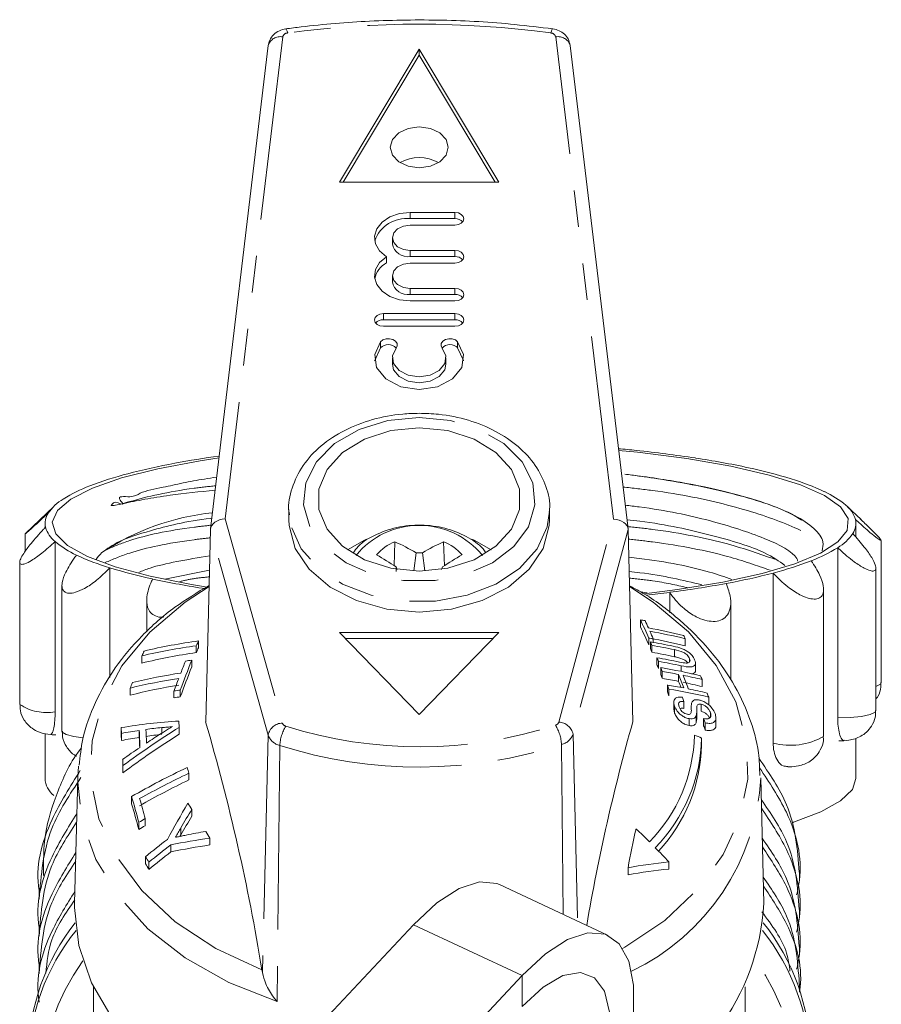
# Model space of a CAD drawing. Units: millimetres. Extents: x -187 to 824, y -63 to 356.
# Drawn here: x -168 to -138, y 263 to 297 of the extents above; entities that cross this region are included whole.
import ezdxf

# ---------------------------------------------------------------- set-up
doc = ezdxf.new("R2010")
doc.units = ezdxf.units.MM
doc.linetypes.add('PHANTOM', pattern=[12.7, 6.35, -1.27, 1.27, -1.27, 1.27, -1.27])

msp = doc.modelspace()

# ---------------------------------------------------------------- linework, layer by layer
at = {"color": 8, "linetype": 'PHANTOM', "lineweight": 0}
for p, q in [((-158.96, 296.611), (-160.95, 279.961)), ((-147.539, 279.959), (-149.53, 296.611)), ((-154.557, 290.334), (-154.557, 290.546)), ((-153.014, 290.334), (-153.014, 290.546)), ((-154.557, 289.024), (-154.557, 289.236)), ((-153.014, 289.024), (-153.014, 289.236)), ((-154.557, 287.714), (-154.557, 287.926)), ((-153.014, 287.714), (-153.014, 287.926)), ((-155.483, 286.841), (-155.483, 287.053)), ((-153.014, 286.841), (-153.014, 287.053)), ((-155.578, 285.868), (-155.578, 286.08)), ((-152.919, 285.868), (-152.919, 286.08)), ((-160.95, 279.961), (-158.972, 272.913)), ((-149.426, 272.944), (-147.539, 279.959)), ((-159.462, 272.496), (-161.454, 279.594)), ((-147.035, 279.593), (-148.935, 272.53)), ((-146.603, 277.44), (-146.375, 277.414)), ((-145.434, 275.448), (-145.434, 275.205)), ((-145.198, 274.89), (-145.198, 274.695)), ((-159.462, 272.496), (-159.66, 264.297)), ((-148.935, 272.53), (-148.779, 266.072)), ((-159.06, 272.137), (-159.15, 263.291)), ((-149.332, 272.169), (-149.272, 266.303)), ((-162.478, 269.288), (-162.478, 269.048)), ((-154.445, 265.947), (-150.695, 264.188)), ((-150.695, 264.188), (-150.695, 263.127))]:
    msp.add_line(p, q, dxfattribs=at)
at = {"color": 7, "linetype": 'Continuous', "lineweight": 15}
for p, q in [((-159.456, 296.317), (-161.453, 279.617)), ((-147.037, 279.616), (-149.034, 296.317)), ((-156.995, 291.597), (-154.245, 296.193)), ((-156.868, 291.597), (-154.245, 295.981)), ((-154.245, 296.193), (-151.495, 291.597)), ((-154.245, 295.981), (-154.245, 296.193)), ((-154.245, 295.981), (-151.622, 291.597)), ((-156.995, 291.597), (-151.495, 291.597)), ((-154.557, 290.546), (-153.014, 290.546)), ((-154.557, 290.334), (-153.014, 290.334)), ((-154.557, 290.109), (-153.014, 290.109)), ((-155.174, 289.673), (-155.174, 289.461)), ((-154.557, 289.236), (-153.014, 289.236)), ((-155.374, 288.806), (-155.374, 289.018)), ((-154.557, 289.024), (-153.014, 289.024)), ((-154.557, 288.8), (-153.014, 288.8)), ((-155.174, 288.363), (-155.174, 288.151)), ((-154.557, 287.926), (-153.014, 287.926)), ((-154.557, 287.714), (-153.014, 287.714)), ((-154.557, 287.49), (-153.014, 287.49)), ((-155.483, 287.053), (-153.014, 287.053)), ((-155.483, 286.841), (-153.014, 286.841)), ((-155.483, 286.617), (-153.014, 286.617)), ((-155.174, 285.525), (-155.174, 285.313)), ((-153.322, 285.313), (-153.322, 285.525)), ((-166.864, 280.395), (-167.842, 279.457)), ((-158.745, 280.283), (-158.745, 279.929)), ((-158.739, 280.118), (-158.745, 280.283)), ((-149.745, 279.929), (-149.745, 280.283)), ((-138.991, 279.938), (-139.468, 280.395)), ((-167.166, 279.809), (-167.166, 279.658)), ((-161.454, 279.594), (-161.619, 272.956)), ((-147.035, 279.593), (-146.87, 272.956)), ((-139.166, 279.328), (-139.166, 279.809)), ((-167.855, 279.451), (-167.855, 278.835)), ((-138.293, 274.31), (-138.293, 279.219)), ((-166.816, 273.304), (-166.816, 279.18)), ((-155.112, 278.346), (-155.085, 279.17)), ((-153.376, 278.346), (-153.402, 279.169)), ((-139.797, 273.092), (-139.797, 278.968)), ((-154.437, 278.165), (-154.355, 278.794)), ((-154.051, 278.165), (-154.133, 278.793)), ((-168.039, 278.465), (-168.039, 273.556)), ((-164.928, 274.49), (-164.928, 278.273)), ((-163.031, 277.879), (-161.489, 278.194)), ((-155.007, 278.221), (-155.046, 278.306)), ((-153.482, 278.221), (-153.443, 278.305)), ((-138.477, 273.345), (-138.477, 278.274)), ((-142.025, 272.218), (-142.025, 278.094)), ((-166.58, 277.671), (-166.58, 272.636)), ((-140.282, 272.45), (-140.282, 277.531)), ((-145.597, 276.72), (-145.597, 277.426)), ((-163.654, 277.153), (-163.654, 276.064)), ((-143.491, 274.407), (-143.491, 277.084)), ((-146.606, 276.477), (-146.606, 276.237)), ((-154.245, 273.212), (-156.995, 276.04)), ((-156.995, 276.04), (-151.495, 276.04)), ((-156.789, 275.828), (-151.701, 275.828)), ((-154.245, 273.212), (-151.495, 276.04)), ((-146.322, 275.846), (-146.322, 275.608)), ((-146.164, 275.819), (-146.164, 275.698)), ((-145.066, 275.826), (-145.066, 275.576)), ((-161.943, 275.579), (-161.943, 275.344)), ((-161.865, 275.748), (-161.865, 275.513)), ((-146.266, 275.716), (-146.266, 275.478)), ((-146.215, 275.595), (-146.215, 275.358)), ((-163.821, 275.233), (-163.821, 274.984)), ((-146.038, 275.166), (-146.038, 274.929)), ((-144.909, 275.133), (-144.909, 275.023)), ((-162.099, 275.084), (-162.099, 274.85)), ((-145.987, 275.038), (-145.987, 274.802)), ((-145.904, 274.826), (-145.904, 274.59)), ((-144.708, 274.732), (-144.708, 274.98)), ((-145.852, 274.694), (-145.852, 274.458)), ((-145.289, 274.592), (-145.289, 274.352)), ((-164.223, 274.122), (-164.223, 273.875)), ((-145.676, 274.227), (-145.676, 273.991)), ((-144.48, 274.416), (-144.48, 274.169)), ((-162.713, 274.021), (-162.713, 273.786)), ((-162.495, 274.053), (-162.495, 273.82)), ((-145.625, 274.088), (-145.625, 273.852)), ((-144.252, 273.81), (-144.252, 273.563)), ((-145.456, 273.63), (-145.456, 273.394)), ((-145.429, 273.495), (-145.429, 273.258)), ((-145.107, 273.659), (-145.107, 273.42)), ((-144.853, 273.465), (-144.853, 273.401)), ((-144.658, 273.493), (-144.658, 273.251)), ((-144.512, 273.562), (-144.512, 273.319)), ((-145.429, 273.258), (-145.452, 273.395)), ((-144.684, 273.163), (-144.684, 272.921)), ((-144.189, 273.274), (-144.189, 273.128)), ((-144.001, 272.84), (-144.001, 273.086)), ((-164.523, 272.557), (-164.532, 272.753)), ((-164.532, 272.753), (-164.532, 272.506)), ((-163.131, 272.759), (-163.131, 272.566)), ((-162.532, 272.763), (-162.541, 272.982)), ((-162.532, 272.763), (-162.532, 272.53)), ((-144.927, 273.064), (-144.927, 272.825)), ((-144.425, 273.065), (-144.425, 272.821)), ((-144.374, 272.915), (-144.374, 272.671)), ((-167.166, 272.555), (-167.166, 270.995)), ((-164.523, 272.31), (-164.532, 272.506)), ((-164.523, 272.557), (-164.523, 272.31)), ((-163.911, 272.659), (-163.911, 272.417)), ((-144.495, 272.396), (-144.495, 272.153)), ((-139.166, 270.995), (-139.166, 272.384)), ((-166.036, 271.02), (-166.013, 271.419)), ((-164.476, 271.442), (-164.485, 271.657)), ((-164.485, 271.657), (-164.485, 271.411)), ((-164.476, 271.195), (-164.485, 271.411)), ((-164.476, 271.442), (-164.476, 271.195)), ((-162.199, 271.179), (-162.199, 270.946)), ((-166.036, 271.02), (-166.143, 266.688)), ((-142.347, 266.688), (-142.454, 271.02)), ((-164.179, 270.373), (-164.179, 270.127)), ((-162.095, 269.932), (-162.095, 269.696)), ((-163.927, 269.485), (-163.927, 269.238)), ((-163.706, 269.611), (-163.706, 269.366)), ((-162.478, 269.048), (-162.506, 268.999)), ((-162.823, 268.707), (-162.823, 268.463)), ((-161.477, 268.938), (-161.477, 268.701)), ((-163.695, 268.296), (-163.695, 268.045)), ((-163.578, 268.109), (-163.578, 267.858)), ((-145.625, 268.116), (-145.625, 267.869)), ((-147.037, 267.916), (-147.037, 267.675)), ((-141.12, 267.474), (-141.12, 267.758)), ((-147.722, 265.575), (-151.471, 267.335)), ((-167.37, 267.116), (-167.37, 266.833)), ((-141.12, 266.191), (-141.12, 266.475)), ((-162.416, 257.452), (-154.445, 265.947)), ((-167.37, 265.834), (-167.37, 265.55)), ((-141.12, 264.909), (-141.12, 265.192)), ((-167.37, 264.551), (-167.37, 264.267)), ((-159.66, 264.297), (-159.675, 264.388)), ((-150.695, 264.188), (-158.666, 255.693)), ((-141.12, 263.708), (-141.12, 263.91)), ((-165.495, 256.524), (-165.495, 263.798)), ((-142.995, 263.798), (-142.995, 256.524))]:
    msp.add_line(p, q, dxfattribs=at)
at = {"color": 8, "linetype": 'PHANTOM', "lineweight": 0, "flags": 128}
for points in [[(-158.855, 296.888), (-158.854, 296.888), (-158.84, 296.878), (-158.824, 296.851), (-158.806, 296.806), (-158.788, 296.746)], [(-149.635, 296.888), (-149.636, 296.888), (-149.65, 296.878), (-149.666, 296.851), (-149.684, 296.806), (-149.702, 296.746)], [(-154.245, 283.465), (-155.324, 283.36), (-156.323, 283.053), (-157.168, 282.567), (-157.796, 281.938), (-158.161, 281.212), (-158.236, 280.444), (-158.014, 279.689), (-157.513, 279.005), (-156.769, 278.443), (-155.839, 278.042), (-154.79, 277.834), (-153.7, 277.834), (-152.651, 278.042), (-151.721, 278.443), (-150.977, 279.005), (-150.476, 279.689), (-150.254, 280.444), (-150.329, 281.212), (-150.693, 281.938), (-151.322, 282.567), (-152.167, 283.053), (-153.166, 283.36), (-154.245, 283.465)], [(-149.746, 280.229), (-149.825, 279.687), (-150.173, 278.928), (-150.778, 278.255), (-151.6, 277.709), (-152.588, 277.324), (-153.681, 277.126), (-154.809, 277.126), (-155.902, 277.324), (-156.89, 277.709), (-157.712, 278.255), (-158.317, 278.928), (-158.665, 279.687), (-158.739, 280.118)], [(-159.675, 264.388), (-161.27, 265.131), (-162.667, 266.052), (-163.825, 267.126), (-164.713, 268.322), (-165.305, 269.606), (-165.584, 270.942), (-165.543, 272.293), (-165.182, 273.619), (-164.512, 274.884), (-163.552, 276.051), (-162.329, 277.089), (-161.503, 277.625)], [(-146.986, 277.625), (-146.167, 277.093), (-144.948, 276.062), (-143.989, 274.901), (-143.317, 273.643), (-142.952, 272.323), (-142.903, 270.979), (-143.171, 269.648), (-143.75, 268.368), (-144.622, 267.173), (-145.764, 266.098), (-147.144, 265.173), (-147.225, 265.128)], [(-138.477, 274.178), (-138.322, 274.256), (-138.293, 274.31)], [(-139.797, 273.092), (-139.361, 273.103), (-138.97, 273.144), (-138.672, 273.209), (-138.505, 273.291), (-138.477, 273.345)], [(-166.58, 272.636), (-166.57, 272.603), (-166.436, 272.519), (-166.166, 272.448), (-165.849, 272.406)], [(-159.15, 263.291), (-160.825, 263.954), (-162.325, 264.801), (-163.612, 265.808), (-164.65, 266.95), (-165.413, 268.196), (-165.88, 269.513), (-166.038, 270.866), (-166.036, 271.02)]]:
    msp.add_lwpolyline(points, dxfattribs=at)
at = {"color": 7, "linetype": 'Continuous', "lineweight": 15, "flags": 128}
for points in [[(-154.245, 292.092), (-153.862, 292.146), (-153.538, 292.299), (-153.321, 292.528), (-153.245, 292.799), (-153.321, 293.069), (-153.538, 293.299), (-153.862, 293.452), (-154.245, 293.506), (-154.628, 293.452), (-154.952, 293.299), (-155.169, 293.069), (-155.245, 292.799), (-155.169, 292.528), (-154.952, 292.299), (-154.628, 292.146), (-154.245, 292.092)], [(-155.374, 289.018), (-155.613, 289.22), (-155.756, 289.462), (-155.79, 289.724), (-155.712, 289.981), (-155.53, 290.211), (-155.259, 290.391), (-154.925, 290.506), (-154.557, 290.546)], [(-153.014, 290.546), (-152.895, 290.529), (-152.795, 290.482), (-152.728, 290.411), (-152.705, 290.328), (-152.728, 290.244), (-152.795, 290.173), (-152.895, 290.126), (-153.014, 290.109)], [(-154.557, 290.109), (-154.793, 290.076), (-154.994, 289.981), (-155.127, 289.84), (-155.174, 289.673), (-155.127, 289.506), (-154.994, 289.364), (-154.793, 289.269), (-154.557, 289.236)], [(-153.014, 289.236), (-152.895, 289.22), (-152.795, 289.172), (-152.728, 289.101), (-152.705, 289.018), (-152.728, 288.934), (-152.795, 288.864), (-152.895, 288.816), (-153.014, 288.8)], [(-154.557, 287.49), (-154.925, 287.53), (-155.259, 287.645), (-155.53, 287.825), (-155.712, 288.054), (-155.79, 288.312), (-155.756, 288.573), (-155.613, 288.816), (-155.374, 289.018)], [(-154.557, 288.8), (-154.793, 288.766), (-154.994, 288.672), (-155.127, 288.53), (-155.174, 288.363), (-155.127, 288.196), (-154.994, 288.054), (-154.793, 287.96), (-154.557, 287.926)], [(-153.014, 287.926), (-152.895, 287.91), (-152.795, 287.863), (-152.728, 287.792), (-152.705, 287.708), (-152.728, 287.625), (-152.795, 287.554), (-152.895, 287.507), (-153.014, 287.49)], [(-155.483, 286.617), (-155.601, 286.633), (-155.701, 286.681), (-155.768, 286.752), (-155.792, 286.835), (-155.768, 286.919), (-155.701, 286.989), (-155.601, 287.037), (-155.483, 287.053)], [(-153.014, 287.053), (-152.895, 287.037), (-152.795, 286.989), (-152.728, 286.919), (-152.705, 286.835), (-152.728, 286.752), (-152.795, 286.681), (-152.895, 286.633), (-153.014, 286.617)], [(-152.919, 286.08), (-152.715, 285.647), (-152.778, 285.194), (-153.098, 284.798), (-153.618, 284.529), (-154.248, 284.434), (-154.879, 284.529), (-155.399, 284.798), (-155.719, 285.194), (-155.782, 285.647), (-155.578, 286.08)], [(-155.578, 286.08), (-155.498, 286.143), (-155.389, 286.18), (-155.269, 286.185), (-155.155, 286.157), (-155.065, 286.1), (-155.013, 286.023), (-155.006, 285.938), (-155.046, 285.858)], [(-153.451, 285.858), (-153.49, 285.938), (-153.484, 286.023), (-153.431, 286.1), (-153.341, 286.157), (-153.228, 286.185), (-153.108, 286.18), (-152.999, 286.143), (-152.919, 286.08)], [(-155.785, 285.419), (-155.782, 285.435), (-155.578, 285.868)], [(-155.046, 285.858), (-155.169, 285.599), (-155.131, 285.326), (-154.939, 285.089), (-154.627, 284.928), (-154.248, 284.871), (-153.87, 284.928), (-153.558, 285.089), (-153.366, 285.326), (-153.328, 285.599), (-153.451, 285.858)], [(-152.919, 285.868), (-152.715, 285.435), (-152.712, 285.419)], [(-155.174, 285.313), (-155.131, 285.114), (-154.939, 284.877), (-154.627, 284.715), (-154.248, 284.658), (-153.87, 284.715), (-153.558, 284.877), (-153.366, 285.114), (-153.322, 285.313)], [(-154.245, 278.162), (-155.231, 278.262), (-156.137, 278.555), (-156.89, 279.016), (-157.429, 279.608), (-157.709, 280.284), (-157.709, 280.989), (-157.429, 281.665), (-156.89, 282.257), (-156.137, 282.719), (-155.231, 283.011), (-154.245, 283.111), (-153.259, 283.011), (-152.353, 282.719), (-151.6, 282.257), (-151.061, 281.665), (-150.781, 280.989), (-150.781, 280.284), (-151.061, 279.608), (-151.6, 279.016), (-152.353, 278.555), (-153.259, 278.262), (-154.245, 278.162)], [(-146.478, 277.379), (-145.326, 277.524), (-143.765, 277.779), (-142.404, 278.078), (-141.273, 278.413), (-140.395, 278.779), (-139.789, 279.166), (-139.468, 279.567), (-139.44, 279.973), (-139.704, 280.375), (-140.255, 280.766), (-141.081, 281.136), (-142.164, 281.478), (-143.482, 281.784), (-145.007, 282.049), (-146.705, 282.265), (-147.362, 282.331)], [(-161.159, 282.073), (-161.81, 281.973), (-163.275, 281.695), (-164.524, 281.377), (-165.531, 281.026), (-166.275, 280.649), (-166.74, 280.254), (-166.915, 279.849), (-166.797, 279.444), (-166.388, 279.046), (-165.698, 278.665), (-164.74, 278.308), (-163.536, 277.983), (-162.111, 277.697), (-161.624, 277.616)], [(-158.745, 279.929), (-158.736, 279.73), (-158.525, 278.946), (-158.044, 278.224), (-157.325, 277.61), (-156.413, 277.141), (-155.364, 276.847), (-154.245, 276.747)], [(-154.245, 276.747), (-153.126, 276.847), (-152.077, 277.141), (-151.164, 277.61), (-150.445, 278.224), (-149.965, 278.946), (-149.754, 279.73), (-149.745, 279.929)], [(-156.728, 278.892), (-156.137, 279.23), (-156.071, 279.259)], [(-152.435, 279.266), (-152.353, 279.23), (-151.762, 278.892)], [(-141.331, 269.482), (-141.321, 269.486), (-140.379, 269.842), (-139.698, 270.222), (-139.291, 270.618), (-139.166, 270.995)], [(-154.445, 265.947), (-153.64, 266.697), (-152.87, 267.197), (-152.17, 267.426), (-151.569, 267.375), (-151.471, 267.335)], [(-160.574, 259.415), (-161.24, 259.734), (-162.66, 260.591), (-163.872, 261.595), (-164.848, 262.721), (-165.563, 263.941), (-165.998, 265.225), (-166.145, 266.541), (-166.143, 266.688)], [(-150.695, 254.288), (-149.89, 255.254), (-149.121, 256.394), (-148.42, 257.658), (-147.819, 258.991), (-147.343, 260.335), (-147.014, 261.631), (-146.846, 262.823), (-146.846, 263.858), (-147.014, 264.69), (-147.343, 265.285), (-147.819, 265.615), (-148.42, 265.667), (-149.121, 265.438), (-149.89, 264.937), (-150.695, 264.188)], [(-150.695, 255.349), (-149.967, 256.238), (-149.282, 257.301), (-148.678, 258.476), (-148.192, 259.696), (-147.852, 260.889), (-147.676, 261.986), (-147.676, 262.924), (-147.852, 263.647), (-148.192, 264.115), (-148.678, 264.298), (-149.282, 264.188), (-149.967, 263.79), (-150.695, 263.127)]]:
    msp.add_lwpolyline(points, dxfattribs=at)
at = {"color": 8, "linetype": 'PHANTOM', "lineweight": 0}
for centre, radius, start, end in [((-154.245, 262.987), 34.064, 82.3352, 97.6648), ((-159.047, 296.192), 0.428, 78.2833, 163.0176), ((-158.784, 296.564), 0.182, 91.3964, 164.874), ((-149.706, 296.564), 0.182, 15.126, 88.6036), ((-149.443, 296.192), 0.428, 16.9824, 101.7167), ((-154.245, 276.929), 2.812, 39.0939, 140.9061), ((-167.12, 274.915), 1.64, 235.9393, 280.7107), ((-158.95, 272.39), 0.524, 92.4324, 168.215), ((-157.625, 272.057), 1.437, 148.6267, 176.8382), ((-158.811, 272.973), 0.172, 200.3892, 255.9834), ((-154.246, 287.339), 15.246, 252.4145, 287.9608), ((-149.587, 273.002), 0.171, 284.4012, 340.2376), ((-150.739, 272.089), 1.409, 3.2407, 32.0177), ((-149.445, 272.424), 0.52, 11.8325, 87.9841), ((-158.92, 272.698), 0.579, 200.3892, 255.9834), ((-149.475, 272.724), 0.574, 284.4012, 340.2376), ((-141.441, 274.491), 2.347, 255.5964, 299.5965), ((-154.246, 287.326), 15.934, 252.4145, 287.9608), ((-150.307, 271.437), 7.864, 295.5298, 356.9622), ((-160.309, 261.077), 7.436, 141.0494, 179.242), ((-148.295, 261.035), 7.552, 1.0612, 38.6475), ((-160.278, 260.557), 6.947, 143.4152, 218.997), ((-148.237, 260.551), 6.97, 318.7653, 36.5073)]:
    msp.add_arc(centre, radius, start, end, dxfattribs=at)
at = {"color": 7, "linetype": 'Continuous', "lineweight": 15}
for centre, radius, start, end in [((-154.245, 291.137), 1.31, 59.6822, 120.3178), ((-154.683, 289.172), 1.168, 83.8183, 160.262), ((-152.997, 289.994), 0.34, 41.9613, 92.8719), ((-154.634, 289.57), 0.551, 191.4218, 278.0495), ((-154.985, 288.089), 0.816, 118.5063, 168.1125), ((-152.997, 288.685), 0.34, 41.9613, 92.8719), ((-154.634, 288.26), 0.551, 191.4218, 278.0495), ((-152.997, 287.375), 0.34, 41.9613, 92.8719), ((-155.5, 286.502), 0.34, 87.1281, 138.0387), ((-152.997, 286.502), 0.34, 41.9613, 92.8719), ((-155.312, 285.616), 0.366, 42.4539, 136.5205), ((-153.184, 285.616), 0.366, 43.4795, 137.5461), ((-152.071, 231.271), 51.333, 84.0509, 84.7434), ((-151.145, 239.727), 42.826, 81.3597, 84.1117), ((-156.479, 248.586), 33.873, 97.9281, 100.5589), ((-149.111, 252.942), 29.455, 77.7912, 81.4088), ((-158.603, 259.763), 22.497, 100.4588, 104.6875), ((-146.559, 264.615), 17.507, 72.8752, 77.8745), ((-161.274, 269.821), 12.09, 104.5257, 111.081), ((-143.894, 273.14), 8.575, 64.8733, 73.1191), ((-163.794, 276.265), 5.171, 110.7118, 122.0024), ((-141.601, 277.95), 3.247, 50.0555, 65.471), ((-165.672, 279.204), 1.684, 120.8098, 145.3303), ((-140.137, 279.659), 0.997, 16.6231, 51.4916), ((-166.534, 279.809), 0.631, 146.026, 192.3537), ((-160.477, 271.686), 8.541, 96.1038, 123.6016), ((-139.798, 279.809), 0.631, 326.026, 12.3537), ((-166.195, 279.96), 0.997, 196.6231, 231.4916), ((-140.66, 280.414), 1.684, 300.8098, 325.3303), ((-164.731, 281.669), 3.247, 230.0555, 245.471), ((-154.533, 277.716), 1.555, 110.76, 139.6482), ((-157.625, 273.356), 6.345, 58.9824, 66.403), ((-150.871, 273.341), 6.354, 113.4789, 120.8967), ((-153.954, 277.719), 1.552, 40.21, 69.1406), ((-142.538, 283.354), 5.171, 290.7118, 302.0024), ((-162.438, 286.479), 8.575, 244.8733, 253.1191), ((-162.454, 267.118), 13.418, 56.4918, 59.8712), ((-154.251, 269.793), 9.001, 89.2486, 90.661), ((-146.065, 267.108), 13.409, 119.9984, 123.3834), ((-159.773, 295.004), 17.507, 252.8752, 257.8745), ((-140.823, 278.205), 14.224, 179.5935, 180.2255), ((-145.058, 289.797), 12.09, 284.5257, 291.081), ((-157.221, 306.676), 29.455, 257.7912, 261.4088), ((-147.729, 299.856), 22.497, 280.4588, 284.6875), ((-150.093, 312.459), 35.319, 277.3128, 280.5176), ((-151.394, 322.087), 45.035, 276.3581, 277.3957), ((-167.93, 266.515), 23.537, 23.3574, 25.0416), ((-149.99, 256.896), 19.871, 79.7299, 80.1936), ((-167.289, 266.527), 22.849, 23.4182, 25.1474), ((-166.227, 267.186), 21.841, 24.365, 25.0938), ((-149.709, 257.335), 19.162, 76.1348, 79.847), ((-149.679, 256.013), 20.115, 79.9356, 80.3934), ((-169.091, 265.898), 24.981, 23.3979, 24.0604), ((-149.653, 257.176), 19.206, 76.1809, 79.884), ((-149.698, 257.408), 18.749, 75.6954, 79.495), ((-165.128, 266.796), 22.001, 24.2302, 24.5527), ((-159.425, 256.651), 19.095, 97.5756, 103.3099), ((-159.344, 256.856), 19.059, 97.603, 103.3488), ((-136.611, 264.042), 27.836, 155.1314, 155.5134), ((-137.212, 264.06), 27.184, 155.0826, 155.473), ((-149.553, 256.214), 19.777, 78.1036, 80.4321), ((-171.941, 264.773), 27.91, 22.8161, 23.0854), ((-171.283, 264.787), 27.206, 22.8647, 23.1403), ((-149.5, 256.056), 19.813, 78.1595, 80.4567), ((-140.368, 264.486), 25.798, 154.9717, 155.3815), ((-159.372, 256.876), 18.646, 97.9256, 103.8063), ((-149.548, 256.287), 19.36, 77.7311, 80.0852), ((-176.34, 262.962), 32.667, 21.6952, 21.9365), ((-149.314, 255.541), 19.896, 78.2363, 80.5233), ((-126.944, 260.981), 37.878, 158.1415, 159.8121), ((-127.601, 260.997), 37.175, 158.1209, 159.8227), ((-129.722, 261.953), 35.128, 158.1073, 158.8289), ((-159.155, 254.627), 20.667, 98.1884, 98.7999), ((-175.672, 262.977), 31.953, 21.719, 21.9654), ((-149.26, 255.401), 19.908, 78.2252, 80.5375), ((-179.083, 261.882), 35.615, 21.0844, 21.3119), ((-149.11, 255.512), 19.578, 76.4747, 80.5741), ((-159.579, 255.104), 19.577, 98.7299, 103.7219), ((-159.507, 255.295), 19.572, 98.7338, 103.7272), ((-124.904, 260.102), 40.289, 159.1309, 159.789), ((-178.412, 261.897), 34.898, 21.0958, 21.3279), ((-149.146, 254.891), 20.075, 78.925, 80.5582), ((-149.195, 255.12), 19.624, 78.5196, 80.1924), ((-180.314, 261.086), 37.539, 20.3255, 21.0881), ((-148.966, 255.782), 19.166, 76.4624, 78.4563), ((-179.981, 261.119), 37.352, 20.3247, 21.0911), ((-176.19, 262.173), 33.991, 21.1109, 21.3489), ((-130.838, 261.387), 35.731, 158.8015, 159.1206), ((-159.532, 255.334), 19.125, 99.0814, 104.1988), ((-183.923, 260.052), 40.789, 20.1264, 20.3342), ((-148.968, 254.413), 20.085, 78.9341, 80.5664), ((-178.642, 261.479), 35.751, 20.7473, 21.1054), ((-149.009, 256.013), 18.713, 75.9935, 78.0392), ((-159.555, 253.568), 20.695, 98.1674, 98.778), ((-159.499, 253.795), 20.248, 98.5073, 99.132), ((-183.251, 260.068), 40.071, 20.1198, 20.3313), ((-148.829, 254.758), 19.594, 76.4912, 80.587), ((-186.003, 259.092), 43.412, 19.6057, 19.8058), ((-148.789, 255.304), 19.176, 76.4729, 78.4656), ((-181.027, 260.344), 39.163, 20.1111, 20.3275), ((-161.432, 254.546), 18.469, 93.4439, 99.6632), ((-146.244, 246.695), 30.738, 121.9986, 126.3811), ((-161.096, 253.78), 19.088, 96.1189, 97.7841), ((-231.131, 252.679), 72.408, 9.30573, 16.26241), ((-81.215, 254.387), 68.231, 164.20762, 170.26529), ((-189.987, 257.434), 48.169, 18.7468, 18.9351), ((-189.302, 257.451), 47.436, 18.7151, 18.9067), ((-161.241, 254.78), 18.077, 98.4945, 100.4613), ((-161.178, 254.996), 17.634, 98.9177, 100.9367), ((-146.401, 246.95), 30.241, 122.2354, 126.7049), ((-455.04, 260.009), 291.403, 2.37253, 2.48795), ((-440.946, 260.367), 277.297, 2.41791, 2.49057), ((-456.882, 260.014), 293.474, 2.38416, 2.47595), ((-161.026, 253.996), 18.646, 96.4831, 98.1893), ((-146.874, 246.883), 30.396, 122.3761, 123.5249), ((-150.174, 272.614), 5.431, 315.5153, 358.705), ((-153.163, 250.009), 24.006, 68.8339, 69.4723), ((-147.02, 247.103), 30.132, 124.039, 125.4244), ((-150.071, 272.523), 5.577, 315.4033, 358.6954), ((-150.037, 272.273), 5.543, 316.9658, 358.7627), ((-150.402, 246.329), 27.712, 115.3266, 119.8119), ((-150.312, 246.076), 27.775, 115.3376, 119.287), ((-211.942, 256.803), 51.779, 16.1193, 16.3474), ((-166.355, 271.044), 0.812, 183.4028, 231.0507), ((-150.408, 246.349), 27.278, 115.6102, 119.6432), ((-214.716, 255.584), 52.657, 15.3072, 16.3116), ((-213.864, 255.595), 51.767, 15.2803, 16.3031), ((-215.831, 255.329), 54.047, 15.3229, 16.0822), ((-120.796, 245.868), 48.025, 149.6361, 151.3491), ((-185.686, 254.637), 28.115, 32.9565, 33.4722), ((-122.179, 245.722), 46.684, 148.7626, 149.6823), ((-122.533, 245.847), 46.194, 148.9174, 149.8513), ((-150.457, 246.065), 27.018, 119.3644, 119.9056), ((-150.566, 246.353), 26.5, 119.725, 120.2788), ((-157.762, 246.449), 23.044, 99.6281, 101.345), ((-190.098, 251.869), 33.325, 30.8114, 31.2735), ((-55.598, 249.848), 93.207, 167.97895, 168.82245), ((-171.503, 243.541), 35.688, 45.0728, 46.11), ((-143.979, 244.185), 31.146, 127.5024, 129.2737), ((-143.869, 244.018), 31.126, 127.5142, 129.2871), ((-158.35, 246.686), 22.471, 97.9993, 101.4824), ((-158.317, 246.937), 21.992, 98.2606, 101.8228), ((-144.059, 244.296), 30.597, 127.8273, 129.6391), ((-171.616, 243.428), 35.848, 43.527, 44.6181), ((-188.279, 252.792), 29.065, 31.8017, 32.2373), ((-187.832, 252.838), 28.528, 31.7693, 32.2134), ((-143.58, 248.602), 19.621, 95.98, 100.1471), ((-143.719, 248.805), 19.159, 95.707, 99.9722), ((-150.446, 267.158), 8.113, 290.5257, 356.6784), ((-160.204, 261.336), 7.543, 141.683, 178.9522), ((-148.172, 261.377), 7.428, 0.7481, 38.6167)]:
    msp.add_arc(centre, radius, start, end, dxfattribs=at)
for centre, major_axis, ratio, start_param, end_param in [((-160.95, 279.607), (0.503, 0.039), 0.699127, 1.516678, 3.070021), ((-147.539, 279.605), (0.503, -0.036), 0.699657, 0.067799, 1.621142)]:
    msp.add_ellipse(centre, major_axis=major_axis, ratio=ratio, start_param=start_param, end_param=end_param, dxfattribs=at)
for points, knots in [([(-158.855, 296.888), (-158.93, 296.871), (-159.086, 296.837), (-159.28, 296.698), (-159.414, 296.515), (-159.443, 296.379), (-159.456, 296.317)], [0, 0, 0, 0, 0.2542747, 0.5302237, 0.788297, 1, 1, 1, 1]), ([(-149.635, 296.888), (-150.07, 296.941), (-151.331, 297.097), (-153.446, 297.216), (-155.917, 297.184), (-157.72, 297.035), (-158.678, 296.911), (-158.855, 296.888)], [0, 0, 0, 0, 0.142945, 0.413867, 0.684872, 0.941673, 1, 1, 1, 1]), ([(-149.034, 296.317), (-149.052, 296.394), (-149.086, 296.539), (-149.23, 296.713), (-149.413, 296.839), (-149.56, 296.871), (-149.635, 296.888)], [0, 0, 0, 0, 0.263189, 0.501227, 0.744515, 1, 1, 1, 1]), ([(-154.245, 283.611), (-154.436, 283.606), (-154.986, 283.591), (-155.877, 283.42), (-156.843, 283.047), (-157.664, 282.506), (-158.295, 281.826), (-158.658, 281.048), (-158.794, 280.448), (-158.73, 280.14), (-158.722, 280.1)], [0, 0, 0, 0, 0.079911, 0.229806, 0.380458, 0.531751, 0.683075, 0.832647, 0.978552, 1, 1, 1, 1]), ([(-149.755, 280.223), (-149.752, 280.244), (-149.702, 280.53), (-149.85, 281.089), (-150.204, 281.832), (-150.804, 282.484), (-151.59, 283.016), (-152.533, 283.396), (-153.444, 283.586), (-154.023, 283.604), (-154.245, 283.611)], [0, 0, 0, 0, 0.011879, 0.157959, 0.303124, 0.450155, 0.60023, 0.752383, 0.905321, 1, 1, 1, 1]), ([(-161.239, 281.405), (-161.381, 281.383), (-161.788, 281.322), (-162.414, 281.208), (-163.148, 281.036), (-163.825, 280.918), (-164.144, 280.673), (-164.753, 280.791), (-164.382, 280.395), (-164.794, 280.61), (-164.821, 280.486), (-164.869, 280.449), (-164.875, 280.441), (-164.877, 280.435), (-164.877, 280.432), (-164.876, 280.431), (-164.875, 280.429), (-164.874, 280.428), (-164.873, 280.427), (-164.869, 280.425), (-164.855, 280.422), (-164.808, 280.423), (-164.683, 280.444), (-164.566, 280.47), (-164.483, 280.489)], [0, 0, 0, 0, 0.079534, 0.227899, 0.377164, 0.566634, 0.66318, 0.760032, 0.782399, 0.833336, 0.881739, 0.887775, 0.890795, 0.892311, 0.892741, 0.893027, 0.893243, 0.89346, 0.893728, 0.894194, 0.895697, 0.902711, 0.930551, 1, 1, 1, 1]), ([(-140.339, 278.862), (-140.316, 278.964), (-140.258, 279.222), (-140.574, 279.636), (-141.237, 280.09), (-142.25, 280.514), (-143.581, 280.902), (-144.931, 281.182), (-146.149, 281.381), (-146.812, 281.467), (-147.145, 281.51)], [0, 0, 0, 0, 0.096879, 0.246104, 0.393151, 0.544441, 0.691837, 0.843507, 0.921452, 1, 1, 1, 1]), ([(-164.483, 280.489), (-164.236, 280.541), (-163.74, 280.645), (-162.706, 280.809), (-161.828, 280.9), (-161.293, 280.956)], [0, 0, 0, 0, 0.278385, 0.5595826, 1, 1, 1, 1]), ([(-141.172, 278.498), (-141.183, 278.53), (-141.279, 278.804), (-142.252, 279.303), (-144.101, 279.91), (-145.856, 280.286), (-146.971, 280.417), (-147.135, 280.436)], [0, 0, 0, 0, 0.039831, 0.346411, 0.652991, 0.949113, 1, 1, 1, 1]), ([(-167.057, 280.162), (-167.194, 280.034), (-167.445, 279.801), (-167.711, 279.564), (-167.838, 279.456), (-167.872, 279.429), (-167.839, 279.46), (-167.831, 279.467)], [0, 0, 0, 0, 0.315873, 0.577029, 0.778978, 0.946545, 1, 1, 1, 1]), ([(-165.204, 278.799), (-165.024, 278.932), (-164.66, 279.201), (-163.411, 279.604), (-162.315, 279.881), (-161.418, 279.984), (-161.409, 279.985)], [0, 0, 0, 0, 0.289376, 0.58398, 0.99585, 1, 1, 1, 1]), ([(-147.075, 279.936), (-146.924, 279.919), (-145.813, 279.792), (-144.12, 279.411), (-142.357, 278.888), (-141.823, 278.502), (-141.617, 278.353)], [0, 0, 0, 0, 0.05564, 0.406908, 0.770583, 1, 1, 1, 1]), ([(-139.016, 279.961), (-138.908, 279.858), (-138.706, 279.663), (-138.473, 279.432), (-138.328, 279.277), (-138.279, 279.207), (-138.316, 279.214), (-138.441, 279.3), (-138.703, 279.511), (-138.982, 279.759), (-139.159, 279.923), (-139.182, 279.944)], [0, 0, 0, 0, 0.132331, 0.249221, 0.34621, 0.443531, 0.533741, 0.629874, 0.775211, 0.971411, 1, 1, 1, 1]), ([(-166.816, 279.18), (-166.969, 279.041), (-167.248, 278.788), (-167.613, 278.531), (-167.86, 278.404), (-168.004, 278.38), (-168.053, 278.443), (-168.016, 278.581), (-167.891, 278.8), (-167.629, 279.148), (-167.35, 279.463), (-167.173, 279.651), (-167.15, 279.675)], [0, 0, 0, 0, 0.152148, 0.277941, 0.375215, 0.455927, 0.536916, 0.611987, 0.691988, 0.812935, 0.976209, 1, 1, 1, 1]), ([(-151.948, 278.799), (-151.961, 278.82), (-152.094, 279.031), (-152.54, 279.329), (-153.248, 279.646), (-154.08, 279.777), (-154.934, 279.719), (-155.718, 279.459), (-156.275, 279.14), (-156.467, 278.869), (-156.517, 278.798)], [0, 0, 0, 0, 0.016309, 0.163416, 0.315821, 0.471021, 0.627134, 0.784463, 0.943482, 1, 1, 1, 1]), ([(-139.275, 279.457), (-139.137, 279.3), (-138.886, 279.015), (-138.622, 278.643), (-138.49, 278.384), (-138.465, 278.224), (-138.532, 278.153), (-138.676, 278.167), (-138.907, 278.266), (-139.268, 278.499), (-139.588, 278.769), (-139.774, 278.946), (-139.797, 278.968)], [0, 0, 0, 0, 0.152148, 0.277941, 0.375215, 0.455927, 0.536916, 0.611987, 0.691988, 0.812935, 0.976209, 1, 1, 1, 1]), ([(-164.928, 278.273), (-165.078, 278.124), (-165.353, 277.851), (-165.773, 277.566), (-166.105, 277.418), (-166.351, 277.38), (-166.51, 277.436), (-166.585, 277.572), (-166.581, 277.797), (-166.45, 278.158), (-166.244, 278.491), (-166.098, 278.69), (-166.079, 278.715)], [0, 0, 0, 0, 0.152148, 0.277941, 0.375215, 0.455927, 0.536916, 0.611987, 0.691988, 0.812935, 0.976209, 1, 1, 1, 1]), ([(-165.204, 278.799), (-165.29, 278.719), (-165.381, 278.635), (-165.398, 278.549), (-165.399, 278.545)], [0, 0, 0, 0, 0.950239, 1, 1, 1, 1]), ([(-161.477, 278.689), (-162.258, 278.559), (-163.263, 278.393), (-163.802, 278.167), (-163.922, 278.117)], [0, 0, 0, 0, 0.776856, 1, 1, 1, 1]), ([(-143.451, 277.875), (-143.698, 277.96), (-144.53, 278.246), (-145.812, 278.505), (-146.89, 278.629), (-147.012, 278.643)], [0, 0, 0, 0, 0.273137, 0.91783, 1, 1, 1, 1]), ([(-140.709, 278.517), (-140.604, 278.352), (-140.411, 278.05), (-140.28, 277.664), (-140.277, 277.401), (-140.374, 277.243), (-140.549, 277.181), (-140.784, 277.209), (-141.093, 277.326), (-141.509, 277.588), (-141.831, 277.88), (-142.003, 278.07), (-142.025, 278.094)], [0, 0, 0, 0, 0.152148, 0.277941, 0.375215, 0.455927, 0.536916, 0.611987, 0.691988, 0.812935, 0.976209, 1, 1, 1, 1]), ([(-163.064, 276.578), (-163.076, 276.575), (-163.186, 276.555), (-163.356, 276.602), (-163.536, 276.722), (-163.653, 276.945), (-163.668, 277.309), (-163.562, 277.653), (-163.463, 277.861), (-163.45, 277.887)], [0, 0, 0, 0, 0.018198, 0.164345, 0.299814, 0.444179, 0.662433, 0.957068, 1, 1, 1, 1]), ([(-147, 278.151), (-146.873, 278.136), (-145.899, 278.025), (-145.144, 277.844), (-144.487, 277.686)], [0, 0, 0, 0, 0.129863, 1, 1, 1, 1]), ([(-161.502, 277.668), (-161.905, 277.424), (-162.76, 276.908), (-163.847, 275.944), (-164.779, 274.838), (-165.46, 273.636), (-165.88, 272.496), (-165.954, 271.757), (-165.984, 271.452)], [0, 0, 0, 0, 0.160978, 0.341425, 0.521274, 0.699796, 0.876328, 1, 1, 1, 1]), ([(-142.487, 271.1), (-142.494, 271.362), (-142.513, 272.051), (-142.829, 273.143), (-143.395, 274.342), (-144.2, 275.466), (-145.23, 276.482), (-146.17, 277.22), (-146.812, 277.558), (-146.987, 277.65)], [0, 0, 0, 0, 0.101575, 0.266272, 0.431454, 0.59808, 0.766473, 0.93638, 1, 1, 1, 1]), ([(-143.645, 277.733), (-143.585, 277.562), (-143.475, 277.25), (-143.491, 276.859), (-143.619, 276.6), (-143.827, 276.453), (-144.089, 276.407), (-144.386, 276.454), (-144.735, 276.595), (-145.157, 276.886), (-145.441, 277.2), (-145.579, 277.401), (-145.597, 277.426)], [0, 0, 0, 0, 0.152148, 0.277941, 0.375215, 0.455927, 0.536916, 0.611987, 0.691988, 0.812935, 0.976209, 1, 1, 1, 1]), ([(-144.738, 275.1), (-144.761, 275.148), (-144.799, 275.226), (-144.914, 275.337), (-145.034, 275.42), (-145.23, 275.51), (-145.374, 275.543), (-145.477, 275.566)], [0, 0, 0, 0, 0.221091, 0.362641, 0.503886, 0.647983, 1, 1, 1, 1]), ([(-145.434, 275.448), (-145.332, 275.426), (-145.208, 275.399), (-145.056, 275.317), (-144.993, 275.264), (-144.941, 275.2), (-144.92, 275.156), (-144.909, 275.133)], [0, 0, 0, 0, 0.488468, 0.597222, 0.706548, 0.842207, 1, 1, 1, 1]), ([(-144.971, 274.989), (-144.984, 275.004), (-145.013, 275.037), (-145.079, 275.086), (-145.211, 275.149), (-145.331, 275.181), (-145.42, 275.202), (-145.434, 275.205)], [0, 0, 0, 0, 0.12451, 0.269509, 0.434749, 0.909587, 1, 1, 1, 1]), ([(-144.909, 275.133), (-144.901, 275.107), (-144.887, 275.061), (-144.908, 275.012), (-144.955, 274.986), (-145.068, 274.98), (-145.177, 275.003), (-145.258, 275.02)], [0, 0, 0, 0, 0.182711, 0.321478, 0.460389, 0.60054, 1, 1, 1, 1]), ([(-145.198, 274.89), (-145.081, 274.867), (-144.918, 274.835), (-144.764, 274.865), (-144.71, 274.922), (-144.703, 275.004), (-144.726, 275.067), (-144.738, 275.1)], [0, 0, 0, 0, 0.3908701, 0.5461844, 0.702325, 0.8434885, 1, 1, 1, 1]), ([(-144.709, 274.732), (-144.709, 274.731), (-144.701, 274.699), (-144.728, 274.654), (-144.777, 274.614), (-144.827, 274.611), (-144.841, 274.61)], [0, 0, 0, 0, 0.01968, 0.430629, 0.842724, 1, 1, 1, 1]), ([(-138.309, 274.31), (-138.305, 274.26), (-138.293, 274.094), (-138.363, 273.892), (-138.455, 273.773), (-138.477, 273.744)], [0, 0, 0, 0, 0.251142, 0.821019, 1, 1, 1, 1]), ([(-145.158, 273.802), (-145.211, 273.806), (-145.303, 273.814), (-145.401, 273.776), (-145.455, 273.703), (-145.461, 273.603), (-145.439, 273.528), (-145.429, 273.495)], [0, 0, 0, 0, 0.241924, 0.419343, 0.597686, 0.825091, 1, 1, 1, 1]), ([(-166.791, 272.506), (-166.851, 272.507), (-167.049, 272.512), (-167.325, 272.566), (-167.652, 272.735), (-167.891, 272.992), (-168.03, 273.294), (-168.025, 273.485), (-168.023, 273.556)], [0, 0, 0, 0, 0.096861, 0.3215925, 0.4796502, 0.6914411, 0.8841266, 1, 1, 1, 1]), ([(-145.429, 273.495), (-145.403, 273.437), (-145.362, 273.344), (-145.249, 273.22), (-145.133, 273.138), (-145.021, 273.086), (-144.954, 273.07), (-144.927, 273.064)], [0, 0, 0, 0, 0.30908, 0.50133, 0.694846, 0.873522, 1, 1, 1, 1]), ([(-145.272, 273.473), (-145.283, 273.513), (-145.299, 273.571), (-145.273, 273.629), (-145.225, 273.658), (-145.165, 273.664), (-145.121, 273.66), (-145.107, 273.659)], [0, 0, 0, 0, 0.337906, 0.502186, 0.666641, 0.895566, 1, 1, 1, 1]), ([(-144.991, 273.216), (-145.018, 273.223), (-145.069, 273.236), (-145.144, 273.284), (-145.21, 273.347), (-145.249, 273.413), (-145.266, 273.456), (-145.272, 273.473)], [0, 0, 0, 0, 0.206467, 0.401028, 0.59017, 0.838652, 1, 1, 1, 1]), ([(-145.107, 273.42), (-145.152, 273.425), (-145.205, 273.43), (-145.236, 273.409), (-145.241, 273.406)], [0, 0, 0, 0, 0.8467093, 1, 1, 1, 1]), ([(-144.841, 273.601), (-144.845, 273.571), (-144.854, 273.511), (-144.853, 273.401), (-144.845, 273.298), (-144.873, 273.247), (-144.883, 273.23)], [0, 0, 0, 0, 0.250242, 0.49992, 0.842182, 1, 1, 1, 1]), ([(-144.572, 273.707), (-144.614, 273.714), (-144.691, 273.725), (-144.778, 273.7), (-144.823, 273.654), (-144.836, 273.616), (-144.841, 273.601)], [0, 0, 0, 0, 0.3132207, 0.5741328, 0.8346732, 1, 1, 1, 1]), ([(-144.684, 273.163), (-144.678, 273.189), (-144.663, 273.254), (-144.668, 273.371), (-144.661, 273.453), (-144.658, 273.493)], [0, 0, 0, 0, 0.250083, 0.625165, 1, 1, 1, 1]), ([(-144.658, 273.493), (-144.652, 273.513), (-144.642, 273.545), (-144.599, 273.568), (-144.555, 273.57), (-144.524, 273.565), (-144.512, 273.562)], [0, 0, 0, 0, 0.363193, 0.603893, 0.843848, 1, 1, 1, 1]), ([(-144.033, 273.243), (-144.062, 273.305), (-144.11, 273.409), (-144.244, 273.546), (-144.381, 273.639), (-144.495, 273.688), (-144.556, 273.703), (-144.572, 273.707)], [0, 0, 0, 0, 0.314233, 0.520661, 0.727661, 0.92972, 1, 1, 1, 1]), ([(-144.512, 273.562), (-144.481, 273.553), (-144.419, 273.534), (-144.331, 273.477), (-144.257, 273.402), (-144.212, 273.332), (-144.195, 273.288), (-144.189, 273.274)], [0, 0, 0, 0, 0.2173352, 0.4349611, 0.6266338, 0.8789568, 1, 1, 1, 1]), ([(-166.816, 273.304), (-166.818, 273.198), (-166.823, 272.988), (-166.859, 272.737), (-166.91, 272.56), (-166.947, 272.53), (-166.965, 272.515)], [0, 0, 0, 0, 0.248012, 0.495965, 0.745608, 1, 1, 1, 1]), ([(-144.927, 272.825), (-144.979, 272.839), (-145.073, 272.866), (-145.207, 272.947), (-145.318, 273.054), (-145.391, 273.163), (-145.419, 273.233), (-145.429, 273.258)], [0, 0, 0, 0, 0.236064, 0.424803, 0.614065, 0.862122, 1, 1, 1, 1]), ([(-144.883, 273.23), (-144.895, 273.223), (-144.921, 273.209), (-144.964, 273.211), (-144.987, 273.215), (-144.991, 273.216)], [0, 0, 0, 0, 0.459812, 0.917586, 1, 1, 1, 1]), ([(-144.927, 273.064), (-144.889, 273.06), (-144.818, 273.052), (-144.739, 273.08), (-144.701, 273.121), (-144.688, 273.153), (-144.684, 273.163)], [0, 0, 0, 0, 0.325755, 0.596933, 0.867487, 1, 1, 1, 1]), ([(-144.658, 273.251), (-144.661, 273.224), (-144.668, 273.158), (-144.661, 273.041), (-144.676, 272.961), (-144.684, 272.921)], [0, 0, 0, 0, 0.250115, 0.624416, 1, 1, 1, 1]), ([(-144.22, 273.089), (-144.227, 273.103), (-144.245, 273.143), (-144.303, 273.207), (-144.382, 273.267), (-144.455, 273.304), (-144.496, 273.315), (-144.512, 273.319)], [0, 0, 0, 0, 0.140285, 0.392472, 0.646244, 0.865988, 1, 1, 1, 1]), ([(-144.189, 273.274), (-144.18, 273.239), (-144.164, 273.175), (-144.19, 273.107), (-144.239, 273.067), (-144.32, 273.054), (-144.386, 273.061), (-144.425, 273.065)], [0, 0, 0, 0, 0.239118, 0.434709, 0.599183, 0.763407, 1, 1, 1, 1]), ([(-144.374, 272.915), (-144.312, 272.906), (-144.202, 272.891), (-144.081, 272.925), (-144.013, 272.99), (-143.991, 273.098), (-144.018, 273.188), (-144.033, 273.243)], [0, 0, 0, 0, 0.240377, 0.432554, 0.595609, 0.758306, 1, 1, 1, 1]), ([(-139.568, 272.316), (-139.591, 272.314), (-139.645, 272.308), (-139.722, 272.465), (-139.779, 272.72), (-139.796, 272.946), (-139.797, 273.073), (-139.797, 273.092)], [0, 0, 0, 0, 0.203543, 0.482068, 0.723134, 0.957584, 1, 1, 1, 1]), ([(-138.492, 273.346), (-138.492, 273.266), (-138.49, 273.076), (-138.612, 272.814), (-138.791, 272.597), (-138.99, 272.454), (-139.199, 272.363), (-139.448, 272.303), (-139.643, 272.298), (-139.76, 272.295)], [0, 0, 0, 0, 0.126604, 0.300574, 0.445327, 0.572636, 0.689874, 0.813284, 1, 1, 1, 1]), ([(-162.764, 272.795), (-162.796, 272.775), (-162.877, 272.725), (-163.006, 272.645), (-163.102, 272.584), (-163.15, 272.554)], [0, 0, 0, 0, 0.249985, 0.62498, 1, 1, 1, 1]), ([(-163.131, 272.759), (-163.072, 272.761), (-162.983, 272.764), (-162.859, 272.778), (-162.796, 272.789), (-162.764, 272.795)], [0, 0, 0, 0, 0.496842, 0.74791, 1, 1, 1, 1]), ([(-144.684, 272.921), (-144.701, 272.891), (-144.729, 272.839), (-144.824, 272.812), (-144.892, 272.82), (-144.927, 272.825)], [0, 0, 0, 0, 0.417645, 0.705527, 1, 1, 1, 1]), ([(-144.005, 272.84), (-144.004, 272.833), (-143.995, 272.791), (-144.025, 272.73), (-144.099, 272.67), (-144.221, 272.648), (-144.324, 272.663), (-144.374, 272.671)], [0, 0, 0, 0, 0.0408367, 0.2559425, 0.4714283, 0.7435112, 1, 1, 1, 1]), ([(-166.065, 271.763), (-166.103, 271.783), (-166.249, 271.86), (-166.436, 272.085), (-166.572, 272.376), (-166.566, 272.566), (-166.564, 272.636)], [0, 0, 0, 0, 0.121714, 0.468666, 0.802582, 1, 1, 1, 1]), ([(-140.298, 272.45), (-140.294, 272.405), (-140.279, 272.243), (-140.377, 271.994), (-140.544, 271.753), (-140.74, 271.592), (-140.946, 271.488), (-141.181, 271.424), (-141.375, 271.397), (-141.501, 271.402), (-141.522, 271.403)], [0, 0, 0, 0, 0.073409, 0.262766, 0.417319, 0.551701, 0.67349, 0.794953, 0.965146, 1, 1, 1, 1]), ([(-141.522, 271.415), (-141.576, 271.415), (-141.703, 271.416), (-141.87, 271.582), (-141.988, 271.843), (-142.023, 272.072), (-142.025, 272.199), (-142.025, 272.218)], [0, 0, 0, 0, 0.208018, 0.484977, 0.724689, 0.957822, 1, 1, 1, 1]), ([(-165.903, 272.054), (-165.907, 272.049), (-166.286, 271.594), (-166.737, 270.587), (-167.222, 269.113), (-167.221, 268.124), (-167.22, 267.651)], [0, 0, 0, 0, 0.003638, 0.349522, 0.688806, 1, 1, 1, 1]), ([(-141.122, 267.758), (-141.186, 268.551), (-141.297, 269.932), (-142.157, 271.171), (-142.523, 271.697)], [0, 0, 0, 0, 0.574821, 1, 1, 1, 1]), ([(-165.948, 271.272), (-166.297, 270.718), (-167.12, 269.415), (-167.517, 267.942), (-167.369, 267.121), (-167.368, 267.117)], [0, 0, 0, 0, 0.4240589, 0.9971916, 1, 1, 1, 1]), ([(-141.216, 266.975), (-141.179, 267.145), (-140.974, 268.095), (-141.346, 269.646), (-142.159, 270.861), (-142.494, 271.363)], [0, 0, 0, 0, 0.113459, 0.634007, 1, 1, 1, 1]), ([(-165.928, 271.027), (-166.309, 270.451), (-167.187, 269.127), (-167.302, 267.661), (-167.368, 266.833)], [0, 0, 0, 0, 0.435059, 1, 1, 1, 1]), ([(-141.122, 266.475), (-141.183, 267.269), (-141.284, 268.597), (-142.105, 269.789), (-142.435, 270.269)], [0, 0, 0, 0, 0.597935, 1, 1, 1, 1]), ([(-166.067, 269.782), (-166.372, 269.295), (-167.148, 268.058), (-167.517, 266.659), (-167.369, 265.838), (-167.368, 265.834)], [0, 0, 0, 0, 0.392474, 0.997038, 1, 1, 1, 1]), ([(-141.216, 265.692), (-141.179, 265.862), (-140.974, 266.812), (-141.332, 268.324), (-142.117, 269.504), (-142.428, 269.97)], [0, 0, 0, 0, 0.116514, 0.651077, 1, 1, 1, 1]), ([(-166.074, 269.488), (-166.396, 268.996), (-167.209, 267.754), (-167.308, 266.379), (-167.368, 265.55)], [0, 0, 0, 0, 0.396714, 1, 1, 1, 1]), ([(-162.665, 268.966), (-162.634, 269.02), (-162.587, 269.101), (-162.525, 269.208), (-162.494, 269.261), (-162.478, 269.288)], [0, 0, 0, 0, 0.499971, 0.749983, 1, 1, 1, 1]), ([(-162.295, 269.043), (-162.326, 269.037), (-162.403, 269.021), (-162.527, 268.995), (-162.619, 268.976), (-162.665, 268.966)], [0, 0, 0, 0, 0.249985, 0.624982, 1, 1, 1, 1]), ([(-141.122, 265.192), (-141.182, 265.987), (-141.279, 267.295), (-142.085, 268.469), (-142.402, 268.931)], [0, 0, 0, 0, 0.607163, 1, 1, 1, 1]), ([(-166.1, 268.441), (-166.393, 267.973), (-167.156, 266.755), (-167.517, 265.376), (-167.369, 264.555), (-167.368, 264.551)], [0, 0, 0, 0, 0.383081, 0.996992, 1, 1, 1, 1]), ([(-141.216, 264.409), (-141.179, 264.579), (-140.974, 265.529), (-141.324, 267.022), (-142.097, 268.185), (-142.395, 268.633)], [0, 0, 0, 0, 0.118101, 0.659942, 1, 1, 1, 1]), ([(-166.107, 268.147), (-166.416, 267.674), (-167.214, 266.451), (-167.309, 265.097), (-167.368, 264.267)], [0, 0, 0, 0, 0.387298, 1, 1, 1, 1]), ([(-141.122, 263.909), (-141.18, 264.704), (-141.274, 265.993), (-142.066, 267.15), (-142.369, 267.593)], [0, 0, 0, 0, 0.616681, 1, 1, 1, 1]), ([(-166.133, 267.101), (-166.414, 266.652), (-167.164, 265.452), (-167.517, 264.094), (-167.369, 263.273), (-167.368, 263.268)], [0, 0, 0, 0, 0.373394, 0.996945, 1, 1, 1, 1]), ([(-141.122, 263.626), (-141.121, 263.63), (-140.973, 264.416), (-141.327, 265.721), (-142.079, 266.865), (-142.362, 267.295)], [0, 0, 0, 0, 0.0030485, 0.6251838, 1, 1, 1, 1]), ([(-166.14, 266.806), (-166.452, 266.355), (-167.006, 265.552), (-167.097, 264.661), (-167.136, 264.271)], [0, 0, 0, 0, 0.562145, 1, 1, 1, 1]), ([(-141.444, 264.338), (-141.472, 264.547), (-141.57, 265.275), (-142.065, 265.928), (-142.418, 266.393)], [0, 0, 0, 0, 0.2881598, 1, 1, 1, 1]), ([(-159.66, 264.297), (-159.627, 264.165), (-159.55, 263.856), (-159.343, 263.524), (-159.192, 263.338), (-159.151, 263.293), (-159.15, 263.291)], [0, 0, 0, 0, 0.354928, 0.834177, 0.994493, 1, 1, 1, 1])]:
    msp.add_open_spline(points, degree=3, knots=knots, dxfattribs=at)
at = {"color": 8, "linetype": 'PHANTOM', "lineweight": 0}
for points, knots in [([(-147.145, 281.51), (-146.822, 281.467), (-145.518, 281.292), (-143.481, 280.887), (-141.523, 280.283), (-140.899, 279.83), (-140.621, 279.627)], [0, 0, 0, 0, 0.102881, 0.41539, 0.738935, 1, 1, 1, 1]), ([(-164.483, 280.489), (-164.403, 280.513), (-163.727, 280.711), (-162.742, 280.946), (-161.526, 281.081), (-161.274, 281.108)], [0, 0, 0, 0, 0.096397, 0.813138, 1, 1, 1, 1]), ([(-147.21, 281.064), (-146.867, 281.026), (-145.493, 280.876), (-143.473, 280.451), (-141.498, 279.808), (-140.449, 279.265), (-140.35, 278.959), (-140.334, 278.911)], [0, 0, 0, 0, 0.0927385, 0.3708629, 0.6588085, 0.946754, 1, 1, 1, 1]), ([(-165.023, 278.912), (-164.78, 279.015), (-164.09, 279.309), (-162.782, 279.595), (-161.63, 279.724), (-161.437, 279.746)], [0, 0, 0, 0, 0.311869, 0.88495, 1, 1, 1, 1]), ([(-147.047, 279.701), (-146.757, 279.669), (-145.44, 279.523), (-143.596, 279.146), (-142.475, 278.749), (-141.962, 278.568)], [0, 0, 0, 0, 0.13306, 0.603668, 1, 1, 1, 1]), ([(-165.087, 278.454), (-164.827, 278.566), (-164.122, 278.868), (-162.794, 279.16), (-161.648, 279.289), (-161.461, 279.31)], [0, 0, 0, 0, 0.3289201, 0.8905528, 1, 1, 1, 1]), ([(-147.027, 279.266), (-146.747, 279.235), (-145.439, 279.09), (-143.666, 278.73), (-142.589, 278.351), (-142.123, 278.187)], [0, 0, 0, 0, 0.134344, 0.625697, 1, 1, 1, 1]), ([(-162.527, 277.795), (-162.368, 277.834), (-162.084, 277.902), (-161.674, 277.944), (-161.495, 277.962)], [0, 0, 0, 0, 0.5636636, 1, 1, 1, 1]), ([(-146.994, 277.918), (-146.717, 277.889), (-145.962, 277.81), (-145.373, 277.677), (-145, 277.593)], [0, 0, 0, 0, 0.366333, 1, 1, 1, 1])]:
    msp.add_open_spline(points, degree=3, knots=knots, dxfattribs=at)

doc.saveas('drawing.dxf')
